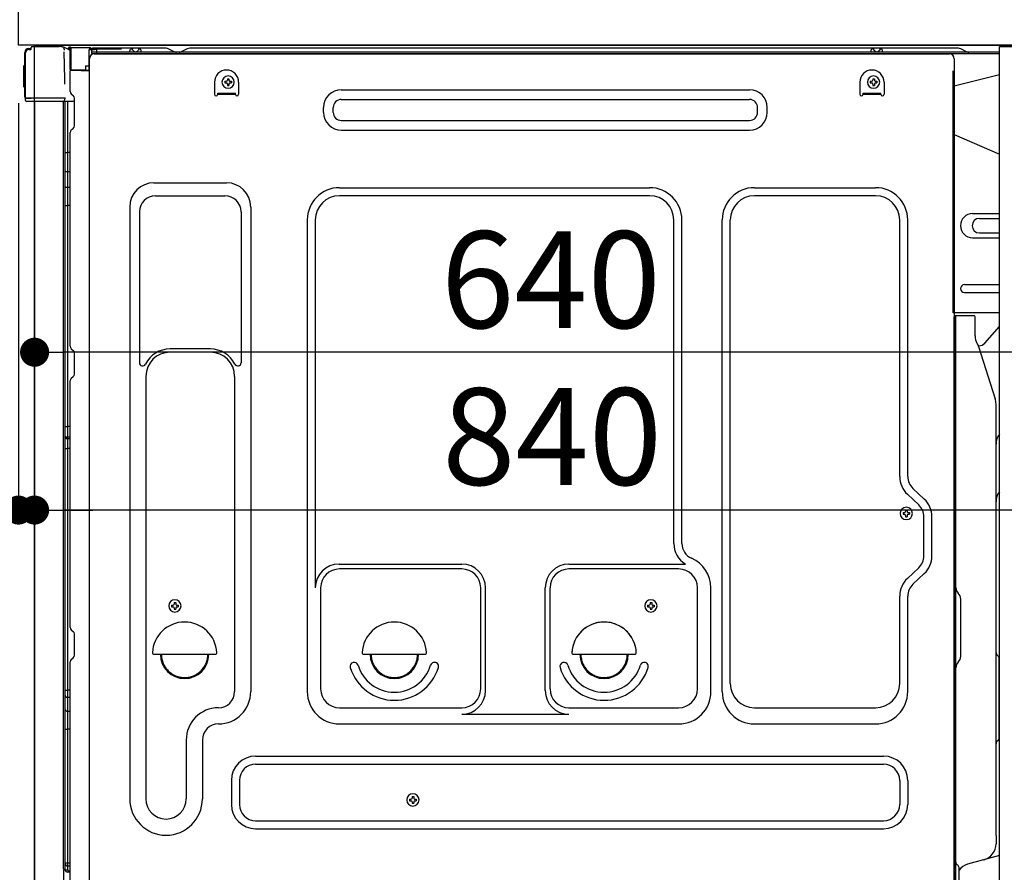
# Model space of a CAD drawing. Extents: x 55896 to 82369, y -22065 to -13195.
# Drawn here: x 60645 to 61255, y -19574 to -19045 of the extents above; entities that cross this region are included whole.
import ezdxf

# ---------------------------------------------------------------- set-up
doc = ezdxf.new("R2010")
doc.units = 0
doc.header["$LTSCALE"] = 50
doc.header["$MEASUREMENT"] = 0
for name, pattern in [('CENTERLINE', [30, 24, -1.5, 3, -1.5]), ('HIDDEN', [0.375, 0.25, -0.125]), ('HIDDENNEW0', [4.5, 3, -1.5]), ('PHANTOM', [2.5, 1.25, -0.25, 0.25, -0.25, 0.25, -0.25])]:
    doc.linetypes.add(name, pattern=pattern)
doc.layers.get('0').update_dxf_attribs({"linetype": 'CONTINUOUS'})
doc.layers.get('DEFPOINTS').update_dxf_attribs({"color": 146, "linetype": 'CONTINUOUS'})
for name, color, linetype in [('120-キャビネット（外）', 7, 'CONTINUOUS'), ('121-キャビネット（中）', 253, 'HIDDEN'), ('126-甲板', 2, 'CONTINUOUS'), ('150-機器', 8, 'CONTINUOUS'), ('166-寸法B', 11, 'CONTINUOUS')]:
    doc.layers.add(name, color=color, linetype=linetype)
doc.styles.add('KH001', font='msgothic.ttc')
doc.dimstyles.new('KH1xx030', dxfattribs={"dimscale": 30, "dimtxt": 2, "dimasz": 0.6, "dimexe": 0.3, "dimexo": 1.2, "dimgap": 0.5, "dimtad": 3, "dimdec": 1, "dimdsep": 46, "dimlunit": 6, "dimtxsty": 'KH001', "dimblk": 'DOT', "dimcen": 1, "dimdle": 1, "dimclrd": 256, "dimclre": 256, "dimclrt": 256, "dimadec": 0, "dimazin": 0, "dimtfac": 1, "dimtdec": 1, "dimtix": 1, "dimtmove": 2, "dimatfit": 3, "dimldrblk": 'CLOSEDBLANK', "dimfxl": 1, "dimtolj": 1, "dimtzin": 0, "dimlwd": -1, "dimlwe": -1, "dimarcsym": 0})

# ---------------------------------------------------------------- blocks, each defined once
blk = doc.blocks.new('_Dot')
at = {"color": 0, "linetype": 'ByBlock', "lineweight": -2}
blk.add_line((-0.5, 0), (-1, 0), dxfattribs=at)
at = {"color": 0, "linetype": 'ByBlock', "const_width": 0.5}
blk.add_lwpolyline([(-0.25, 0, 1), (0.25, 0, 1)], format="xyb", close=True, dxfattribs=at)
blk = doc.blocks.new('*D247')
at = {"layer": '166-寸法B', "transparency": 16777216}
for p, q in [((60607.86, -19060.77), (60414.09, -19060.77)), ((60423.09, -19759.77), (60423.09, -19078.77)), ((60617.86, -19777.77), (60414.09, -19777.77))]:
    blk.add_line(p, q, dxfattribs=at)
at = {"layer": 'DEFPOINTS', "color": 0, "transparency": 16777216}
for p in [(60423.09, -19060.77), (60643.86, -19060.77), (60653.86, -19777.77)]:
    blk.add_point(p, dxfattribs=at)
at = {"layer": '166-寸法B', "transparency": 16777216, "xscale": 18, "yscale": 18, "zscale": 18}
for p, rotation in [((60423.09, -19060.77), 90), ((60423.09, -19777.77), 270)]:
    blk.add_blockref('_Dot', p, dxfattribs=dict(at, rotation=rotation))
at = {"layer": '166-寸法B', "transparency": 16777216, "insert": (60378.09, -19419.27), "char_height": 60, "attachment_point": 5, "rotation": 90, "style": 'KH001'}
blk.add_mtext('\\A1;717', dxfattribs=at)
blk = doc.blocks.new('_ClosedBlank')
at = {"color": 0, "linetype": 'ByBlock', "lineweight": -2}
for p, q in [((-1, 0.167), (0, 0)), ((-1, 0.167), (-1, -0.167)), ((0, 0), (-1, -0.167))]:
    blk.add_line(p, q, dxfattribs=at)
blk = doc.blocks.new('A$C10992')
at = {"layer": '121-キャビネット（中）', "linetype": 'Continuous', "flags": 128}
for points in [[(-16, 0), (-16, -100), (0, -100), (0, 0)], [(-16, -1), (-16, -669), (-42, -669), (-42, -1)], [(0, -670), (0, -570), (-16, -570), (-16, -670)]]:
    blk.add_lwpolyline(points, close=True, dxfattribs=at)
blk = doc.blocks.new('A$C29902')
at = {"layer": '120-キャビネット（外）'}
blk.add_blockref('A$C10992', (0, 0), dxfattribs=at)
blk = doc.blocks.new('*D42')
at = {"layer": '166-寸法B', "transparency": 16777216}
for p, q in [((60653.86, -19096.77), (60653.86, -19260.23)), ((61293.86, -19096.77), (61293.86, -19260.23)), ((61275.86, -19251.23), (60671.86, -19251.23))]:
    blk.add_line(p, q, dxfattribs=at)
at = {"layer": 'DEFPOINTS', "color": 0, "transparency": 16777216}
for p in [(60653.86, -19060.77), (61293.86, -19060.77), (60653.86, -19251.23)]:
    blk.add_point(p, dxfattribs=at)
at = {"layer": '166-寸法B', "transparency": 16777216, "xscale": 18, "yscale": 18, "zscale": 18, "rotation": 180}
blk.add_blockref('_Dot', (60653.86, -19251.23), dxfattribs=at)
at = {"layer": '166-寸法B', "transparency": 16777216, "xscale": 18, "yscale": 18, "zscale": 18}
blk.add_blockref('_Dot', (61293.86, -19251.23), dxfattribs=at)
at = {"layer": '166-寸法B', "transparency": 16777216, "insert": (60973.86, -19206.23), "char_height": 60, "attachment_point": 5, "style": 'KH001'}
blk.add_mtext('\\A1;640', dxfattribs=at)
blk = doc.blocks.new('*D43')
at = {"layer": '166-寸法B', "transparency": 16777216}
for p, q in [((60653.86, -19096.77), (60653.86, -19358.09)), ((61493.86, -19096.77), (61493.86, -19358.09)), ((61475.86, -19349.09), (60671.86, -19349.09))]:
    blk.add_line(p, q, dxfattribs=at)
at = {"layer": 'DEFPOINTS', "color": 0, "transparency": 16777216}
for p in [(60653.86, -19060.77), (61493.86, -19060.77), (60653.86, -19349.09)]:
    blk.add_point(p, dxfattribs=at)
at = {"layer": '166-寸法B', "transparency": 16777216, "xscale": 18, "yscale": 18, "zscale": 18, "rotation": 180}
blk.add_blockref('_Dot', (60653.86, -19349.09), dxfattribs=at)
at = {"layer": '166-寸法B', "transparency": 16777216, "xscale": 18, "yscale": 18, "zscale": 18}
blk.add_blockref('_Dot', (61493.86, -19349.09), dxfattribs=at)
at = {"layer": '166-寸法B', "transparency": 16777216, "insert": (60974.61, -19303.5), "char_height": 60, "attachment_point": 5, "style": 'KH001'}
blk.add_mtext('\\A1;840', dxfattribs=at)
blk = doc.blocks.new('*D44')
at = {"layer": '166-寸法B', "linetype": 'ByBlock', "transparency": 16777216}
for p, q in [((60643.86, -19096.77), (60643.86, -19358.09)), ((60653.86, -19096.77), (60653.86, -19358.09)), ((60625.86, -19349.09), (60607.86, -19349.09)), ((60643.86, -19349.09), (60653.86, -19349.09)), ((60671.86, -19349.09), (60689.86, -19349.09))]:
    blk.add_line(p, q, dxfattribs=at)
at = {"layer": 'DEFPOINTS', "color": 0, "transparency": 16777216}
for p in [(60643.86, -19060.77), (60653.86, -19060.77), (60653.86, -19349.09)]:
    blk.add_point(p, dxfattribs=at)
at = {"layer": '166-寸法B', "transparency": 16777216, "xscale": 18, "yscale": 18, "zscale": 18}
blk.add_blockref('_Dot', (60643.86, -19349.09), dxfattribs=at)
at = {"layer": '166-寸法B', "transparency": 16777216, "xscale": 18, "yscale": 18, "zscale": 18, "rotation": 180}
blk.add_blockref('_Dot', (60653.86, -19349.09), dxfattribs=at)
at = {"layer": '166-寸法B', "transparency": 16777216, "insert": (60567.71, -19317.73), "char_height": 60, "attachment_point": 5, "style": 'KH001'}
blk.add_mtext('\\A1;10', dxfattribs=at)

msp = doc.modelspace()

# ---------------------------------------------------------------- linework, layer by layer
at = {"layer": '120-キャビネット（外）', "color": 6}
msp.add_lwpolyline([(60653.86, -19060.77), (61493.86, -19060.77), (61493.86, -19880.77), (60653.86, -19880.77)], close=True, dxfattribs=at)
at = {"layer": '121-キャビネット（中）', "linetype": 'Continuous', "ltscale": 2}
msp.add_line((61277.86, -19060.77), (60678.86, -19060.77), dxfattribs=at)
at = {"layer": '126-甲板'}
msp.add_lwpolyline([(60643.86, -19020.77), (61743.86, -19020.77), (61743.86, -19060.77), (60643.86, -19060.77)], close=True, dxfattribs=at)
at = {"layer": '150-機器', "color": 13, "linetype": 'Continuous'}
for p, q in [((60650.19, -19063.58), (60650.21, -19063.55)), ((60650.21, -19063.55), (60651.51, -19063.52)), ((60650.29, -19062.92), (60651.79, -19062.92)), ((60650.29, -19063.57), (60651.29, -19063.57)), ((60651.79, -19063.08), (60651.79, -19062.37)), ((60651.79, -19063.07), (60651.79, -19062.44)), ((60652.39, -19061.77), (60669.12, -19061.77)), ((60671.07, -19061.97), (60671, -19061.95)), ((60671.06, -19061.97), (60671.07, -19061.97)), ((60672.22, -19063.4), (60672.22, -19063.9)), ((60674.96, -19062.75), (60674.96, -19062.54)), ((60675.45, -19062.54), (60674.96, -19062.54)), ((60675.45, -19062.75), (60674.96, -19062.75)), ((60675.46, -19062.45), (60675.45, -19062.54)), ((60675.45, -19062.54), (60675.45, -19062.75)), ((60675.86, -19062.55), (60675.45, -19062.54)), ((60675.45, -19062.54), (60675.45, -19062.54)), ((60675.47, -19062.11), (60675.46, -19062.16)), ((60675.46, -19062.16), (60675.46, -19062.22)), ((60675.46, -19062.22), (60675.46, -19062.29)), ((60675.46, -19062.29), (60675.46, -19062.37)), ((60675.46, -19062.37), (60675.46, -19062.45)), ((60675.47, -19062.04), (60676.37, -19062.06)), ((60675.47, -19062.04), (60675.47, -19062.05)), ((60675.47, -19062.05), (60675.47, -19062.07)), ((60675.47, -19062.07), (60675.47, -19062.11)), ((60675.8, -19063.68), (60675.79, -19063.71)), ((60675.79, -19063.71), (60675.79, -19063.73)), ((60675.86, -19063.75), (60675.79, -19063.73)), ((60675.79, -19063.73), (60675.79, -19063.73)), ((60675.81, -19063.58), (60675.8, -19063.63)), ((60675.8, -19063.63), (60675.8, -19063.68)), ((60675.82, -19063.51), (60675.81, -19063.58)), ((60675.83, -19063.43), (60675.82, -19063.51)), ((60675.85, -19063.35), (60675.83, -19063.43)), ((60675.86, -19063.27), (60675.85, -19063.35)), ((60675.86, -19075.89), (60675.86, -19062.56)), ((60676.35, -19062.56), (60675.86, -19062.56)), ((60676.36, -19062.47), (60676.35, -19062.56)), ((60688.15, -19062.76), (60676.35, -19062.56)), ((60676.35, -19062.56), (60676.35, -19075.89)), ((60676.35, -19062.56), (60676.35, -19062.56)), ((60676.37, -19062.12), (60676.36, -19062.17)), ((60676.36, -19062.17), (60676.36, -19062.23)), ((60676.36, -19062.23), (60676.36, -19062.31)), ((60676.36, -19062.31), (60676.36, -19062.38)), ((60676.36, -19062.38), (60676.36, -19062.47)), ((60676.37, -19062.06), (60688.17, -19062.26)), ((60676.37, -19062.06), (60676.37, -19062.06)), ((60676.37, -19062.06), (60676.37, -19062.09)), ((60676.37, -19062.09), (60676.37, -19062.12)), ((60688.15, -19063.78), (60687.56, -19063.79)), ((60687.56, -19063.79), (60687.56, -19076.58)), ((60688.16, -19062.67), (60688.15, -19062.76)), ((60688.15, -19063.78), (60688.15, -19062.76)), ((60688.15, -19062.76), (60688.66, -19062.76)), ((60688.15, -19062.76), (60688.15, -19062.76)), ((60688.66, -19063.77), (60688.15, -19063.78)), ((60688.17, -19062.33), (60688.16, -19062.38)), ((60688.16, -19062.38), (60688.16, -19062.44)), ((60688.16, -19062.44), (60688.16, -19062.51)), ((60688.16, -19062.51), (60688.16, -19062.59)), ((60688.16, -19062.59), (60688.16, -19062.67)), ((60688.17, -19062.26), (60688.17, -19062.27)), ((60688.17, -19062.27), (60688.17, -19062.29)), ((60688.17, -19062.29), (60688.17, -19062.33)), ((60688.66, -19062.76), (60688.66, -19063.77)), ((60689.16, -19063.27), (60689.16, -19065.77)), ((60735.38, -19062.77), (60689.66, -19062.77)), ((60712.71, -19065.27), (60713.21, -19063.31)), ((60720.21, -19065.27), (60719.71, -19063.31)), ((60736.86, -19063.12), (60740.53, -19064.96)), ((60748.4, -19063.15), (60744.8, -19064.96)), ((60782.16, -19062.77), (60750.01, -19062.77)), ((61226.38, -19062.77), (60782.16, -19062.77)), ((61172.11, -19065.27), (61172.61, -19063.31)), ((61179.61, -19065.27), (61179.11, -19063.31)), ((61231.53, -19064.96), (61227.86, -19063.12)), ((60647.79, -19093.02), (60647.79, -19065.42)), ((60648.29, -19093.27), (60648.29, -19065.57)), ((60672.54, -19081.93), (60672.24, -19064.94)), ((60687.83, -19595.77), (60687.83, -19069.27)), ((61251.86, -19065.27), (60689.66, -19065.27)), ((61251.86, -19066.27), (60689.66, -19066.27)), ((60690.83, -19066.27), (61198.72, -19066.27)), ((60720.21, -19065.27), (60712.71, -19065.27)), ((60743.45, -19065.27), (60741.87, -19065.27)), ((61179.61, -19065.27), (61172.11, -19065.27)), ((61198.72, -19066.27), (61220.83, -19066.27)), ((61223.83, -19069.27), (61223.83, -19292.27)), ((60647.29, -19073.67), (60647.79, -19073.07)), ((60647.29, -19086.77), (60647.29, -19073.67)), ((60647.79, -19073.07), (60647.79, -19073.07)), ((60676.35, -19075.89), (60675.86, -19075.89)), ((60676.35, -19075.89), (60685.46, -19076.05)), ((60676.35, -19075.89), (60676.35, -19075.98)), ((60676.35, -19075.98), (60676.35, -19076.06)), ((60685.46, -19073.57), (60687.56, -19073.57)), ((60685.46, -19073.57), (60685.46, -19076.05)), ((60672.59, -19085.02), (60672.54, -19081.93)), ((60675.86, -19089.57), (60675.86, -19076.87)), ((60676.35, -19076.06), (60676.35, -19076.14)), ((60676.35, -19076.14), (60676.35, -19076.21)), ((60676.35, -19076.21), (60676.35, -19076.27)), ((60676.35, -19076.27), (60676.35, -19076.32)), ((60676.35, -19076.32), (60676.35, -19076.36)), ((60676.35, -19076.36), (60676.35, -19076.38)), ((60676.35, -19076.38), (60676.35, -19076.39)), ((60687.56, -19076.58), (60676.35, -19076.39)), ((60676.36, -19076.37), (60677.86, -19076.37)), ((60677.86, -19076.37), (60687.39, -19076.85)), ((60685.46, -19076.55), (60685.46, -19076.05)), ((60773.32, -19081.73), (60774.34, -19081.73)), ((60773.32, -19081.73), (60773.32, -19082.58)), ((60774.34, -19081.73), (60774.34, -19082.58)), ((61173.32, -19081.73), (61174.34, -19081.73)), ((61173.32, -19081.73), (61173.32, -19082.58)), ((61174.34, -19081.73), (61174.34, -19082.58)), ((61251.86, -19079.21), (61223.83, -19086.27)), ((60647.79, -19087.37), (60647.29, -19086.77)), ((60765.33, -19083.77), (60765.33, -19091.27)), ((60771.79, -19083.26), (60771.79, -19084.28)), ((60771.79, -19083.26), (60772.64, -19083.26)), ((60771.79, -19084.28), (60772.64, -19084.28)), ((60773.32, -19084.96), (60773.32, -19085.81)), ((60773.32, -19085.81), (60774.34, -19085.81)), ((60774.34, -19084.96), (60774.34, -19085.81)), ((60775.02, -19083.26), (60775.87, -19083.26)), ((60775.02, -19084.28), (60775.87, -19084.28)), ((60775.87, -19083.26), (60775.87, -19084.28)), ((60780.33, -19083.77), (60780.33, -19091.27)), ((61165.33, -19083.77), (61165.33, -19091.27)), ((61171.79, -19083.26), (61171.79, -19084.28)), ((61171.79, -19083.26), (61172.64, -19083.26)), ((61171.79, -19084.28), (61172.64, -19084.28)), ((61173.32, -19084.96), (61173.32, -19085.81)), ((61173.32, -19085.81), (61174.34, -19085.81)), ((61174.34, -19084.96), (61174.34, -19085.81)), ((61175.02, -19083.26), (61175.87, -19083.26)), ((61175.02, -19084.28), (61175.87, -19084.28)), ((61175.87, -19083.26), (61175.87, -19084.28)), ((61180.33, -19083.77), (61180.33, -19091.27)), ((60648.29, -19093.27), (60648.29, -19093.77)), ((60648.29, -19093.77), (60648.29, -19093.77)), ((60648.29, -19094.07), (60648.29, -19093.77)), ((60648.3, -19093.77), (60648.29, -19093.77)), ((60648.3, -19093.77), (60648.29, -19093.77)), ((60648.29, -19095.17), (60648.29, -19094.07)), ((60648.32, -19093.76), (60648.3, -19093.77)), ((60648.32, -19093.76), (60648.3, -19093.77)), ((60648.37, -19093.76), (60648.32, -19093.76)), ((60648.37, -19093.76), (60648.32, -19093.76)), ((60648.43, -19093.75), (60648.37, -19093.76)), ((60648.43, -19093.76), (60648.37, -19093.76)), ((60648.5, -19093.75), (60648.43, -19093.76)), ((60648.5, -19093.75), (60648.43, -19093.75)), ((60648.59, -19093.75), (60648.5, -19093.75)), ((60648.59, -19093.75), (60648.5, -19093.75)), ((60648.68, -19093.75), (60648.59, -19093.75)), ((60648.68, -19093.75), (60648.59, -19093.75)), ((60648.78, -19093.74), (60648.68, -19093.75)), ((60648.78, -19093.75), (60648.68, -19093.75)), ((60648.89, -19093.74), (60648.78, -19093.74)), ((60648.89, -19093.75), (60648.78, -19093.75)), ((60648.89, -19093.74), (60651.79, -19093.74)), ((60651.79, -19093.75), (60648.89, -19093.75)), ((60671.25, -19093.75), (60651.79, -19093.75)), ((60672.74, -19093.75), (60671.25, -19093.75)), ((60672.7, -19093.75), (60672.64, -19094.39)), ((60672.68, -19093.96), (60672.64, -19094.39)), ((60672.7, -19093.75), (60672.68, -19093.96)), ((60672.74, -19093.75), (60672.74, -19093.3)), ((60676.6, -19091.12), (60677.83, -19092.12)), ((60678.56, -19093.87), (60678.56, -19093.67)), ((60678.56, -19111.07), (60678.56, -19093.87)), ((60767.33, -19090.67), (60778.33, -19090.67)), ((60767.33, -19091.27), (60767.33, -19090.67)), ((60767.33, -19091.27), (60778.33, -19091.27)), ((60778.33, -19091.27), (60778.33, -19090.67)), ((60843.95, -19088.52), (61096.95, -19088.52)), ((61167.33, -19090.67), (61178.33, -19090.67)), ((61167.33, -19091.27), (61167.33, -19090.67)), ((61167.33, -19091.27), (61178.33, -19091.27)), ((61178.33, -19091.27), (61178.33, -19090.67)), ((60671.15, -19095.77), (60648.89, -19095.77)), ((60653.86, -19095.77), (60653.86, -19602.77)), ((60672.33, -19095.76), (60671.31, -19095.76)), ((60671.84, -19095.59), (60671.84, -19095.6)), ((60671.86, -19571.55), (60671.86, -19095.77)), ((60671.89, -19095.57), (60671.89, -19095.57)), ((60672.83, -19095.76), (60672.33, -19095.76)), ((60672.84, -19095.76), (60672.83, -19095.76)), ((60673.83, -19095.76), (60672.84, -19095.76)), ((60672.86, -19099.96), (60672.86, -19095.76)), ((60672.86, -19100.19), (60672.86, -19099.96)), ((60672.86, -19103.12), (60672.86, -19100.19)), ((60673.73, -19095.76), (60673.73, -19095.78)), ((60678.56, -19095.76), (60673.83, -19095.76)), ((60674.34, -19095.76), (60674.34, -19127.41)), ((60678.56, -19094.87), (60678.56, -19094.37)), ((60832.95, -19102.52), (60832.95, -19099.52)), ((60838.95, -19102.52), (60838.95, -19099.52)), ((60843.95, -19094.52), (61096.95, -19094.52)), ((61101.95, -19102.52), (61101.95, -19099.52)), ((61107.95, -19102.52), (61107.95, -19099.52)), ((60672.86, -19572.07), (60672.86, -19103.12)), ((60676.6, -19113.42), (60677.83, -19112.42)), ((60843.95, -19107.52), (61096.95, -19107.52)), ((60675.86, -19247.52), (60675.86, -19114.97)), ((60843.95, -19113.52), (61096.95, -19113.52)), ((61223.83, -19116.27), (61251.86, -19128.35)), ((60672.86, -19127.38), (60672.89, -19127.39)), ((60672.89, -19127.39), (60672.95, -19127.39)), ((60672.95, -19127.39), (60673.06, -19127.4)), ((60673.06, -19127.4), (60673.21, -19127.4)), ((60673.21, -19127.4), (60673.4, -19127.4)), ((60673.4, -19127.4), (60673.61, -19127.41)), ((60673.61, -19127.41), (60673.85, -19127.41)), ((60673.85, -19127.41), (60674.1, -19127.41)), ((60674.1, -19127.41), (60674.34, -19127.41)), ((60674.34, -19127.41), (60674.34, -19139.31)), ((60675.86, -19127.41), (60674.34, -19127.41)), ((60672.86, -19138.7), (60672.89, -19138.81)), ((60672.89, -19138.81), (60672.95, -19138.91)), ((60672.95, -19138.91), (60673.06, -19139.01)), ((60673.06, -19139.01), (60673.21, -19139.09)), ((60673.21, -19139.09), (60673.4, -19139.17)), ((60673.4, -19139.17), (60673.61, -19139.23)), ((60673.61, -19139.23), (60673.85, -19139.27)), ((60673.85, -19139.27), (60674.1, -19139.3)), ((60674.1, -19139.3), (60674.34, -19139.31)), ((60675.86, -19139.32), (60674.34, -19139.31)), ((60674.34, -19139.31), (60674.34, -19149.01)), ((60672.86, -19148.41), (60672.89, -19148.51)), ((60672.89, -19148.51), (60672.95, -19148.61)), ((60672.95, -19148.61), (60673.06, -19148.71)), ((60673.06, -19148.71), (60673.21, -19148.8)), ((60673.21, -19148.8), (60673.4, -19148.87)), ((60673.4, -19148.87), (60673.61, -19148.93)), ((60673.61, -19148.93), (60673.85, -19148.98)), ((60673.85, -19148.98), (60674.1, -19149)), ((60674.1, -19149), (60674.34, -19149.01)), ((60675.86, -19149.02), (60674.34, -19149.01)), ((60674.34, -19149.01), (60674.34, -19160.34)), ((60727.83, -19146.21), (60772.83, -19146.21)), ((60842.83, -19149.21), (61035.03, -19149.21)), ((61100.03, -19149.21), (61175.03, -19149.21)), ((60728.83, -19154.21), (60771.83, -19154.21)), ((61035.03, -19154.21), (60842.83, -19154.21)), ((61175.03, -19154.21), (61100.03, -19154.21)), ((60672.86, -19160.32), (60672.89, -19160.32)), ((60672.89, -19160.32), (60672.95, -19160.32)), ((60672.95, -19160.32), (60673.06, -19160.33)), ((60673.06, -19160.33), (60673.21, -19160.33)), ((60673.21, -19160.33), (60673.4, -19160.34)), ((60673.4, -19160.34), (60673.61, -19160.34)), ((60673.61, -19160.34), (60673.85, -19160.34)), ((60673.85, -19160.34), (60674.1, -19160.34)), ((60674.1, -19160.34), (60674.34, -19160.34)), ((60675.86, -19160.34), (60674.34, -19160.34)), ((60674.34, -19160.34), (60674.34, -19297.23)), ((60712.83, -19161.21), (60712.83, -19528.17)), ((60787.83, -19161.21), (60787.83, -19461.67)), ((60718.83, -19164.21), (60718.83, -19257.72)), ((60781.83, -19164.21), (60781.83, -19257.72)), ((61235.23, -19165.27), (61251.86, -19165.27)), ((60822.83, -19169.21), (60822.83, -19461.67)), ((60827.83, -19169.21), (60827.83, -19396.96)), ((61050.03, -19369.78), (61050.03, -19169.21)), ((61055.03, -19369.78), (61055.03, -19169.21)), ((61080.03, -19461.67), (61080.03, -19169.21)), ((61085.03, -19456.67), (61085.03, -19169.21)), ((61190.03, -19328.36), (61190.03, -19169.21)), ((61195.03, -19328.36), (61195.03, -19169.21)), ((61239.45, -19168.27), (61251.86, -19168.27)), ((61239.45, -19177.27), (61251.86, -19177.27)), ((61235.23, -19180.27), (61251.86, -19180.27)), ((61230.23, -19209.27), (61251.86, -19209.27)), ((61230.23, -19214.27), (61251.86, -19214.27)), ((61251.86, -19226.77), (61223.23, -19226.77)), ((61223.83, -19560.14), (61223.83, -19229.27)), ((61236.33, -19228.77), (61224.33, -19228.77)), ((61224.83, -19500.27), (61224.83, -19229.23)), ((61236.83, -19241.16), (61236.83, -19229.23)), ((61242.85, -19245.57), (61251.86, -19235.33)), ((61237.88, -19245.62), (61238.83, -19247.54)), ((60676.6, -19249.07), (60677.83, -19250.07)), ((60678.56, -19264.82), (60678.56, -19251.62)), ((60762.83, -19249.21), (60737.83, -19249.21)), ((60762.83, -19251.21), (60737.83, -19251.21)), ((61239.1, -19247.27), (61238.7, -19247.27)), ((61238.86, -19247.61), (61249.24, -19280.04)), ((60675.86, -19421.82), (60675.86, -19268.92)), ((60676.6, -19267.37), (60677.83, -19266.37)), ((60722.83, -19266.21), (60722.83, -19528.17)), ((60777.83, -19266.21), (60777.83, -19379.5)), ((61249.73, -19550.84), (61249.73, -19283.18)), ((61223.83, -19292.27), (61223.83, -19460.27)), ((60672.86, -19297.21), (60672.89, -19297.21)), ((60672.89, -19297.21), (60672.95, -19297.21)), ((60672.95, -19297.21), (60673.06, -19297.22)), ((60673.06, -19297.22), (60673.21, -19297.22)), ((60673.21, -19297.22), (60673.4, -19297.23)), ((60673.4, -19297.23), (60673.61, -19297.23)), ((60673.61, -19297.23), (60673.85, -19297.23)), ((60673.85, -19297.23), (60674.1, -19297.23)), ((60674.1, -19297.23), (60674.34, -19297.23)), ((60675.86, -19297.23), (60674.34, -19297.23)), ((60674.34, -19297.23), (60674.34, -19303.91)), ((60672.86, -19304.21), (60672.86, -19303.29)), ((60672.86, -19303.29), (60672.89, -19303.4)), ((60672.86, -19304.21), (60672.89, -19304.32)), ((60672.89, -19303.4), (60672.95, -19303.5)), ((60672.89, -19304.32), (60672.95, -19304.43)), ((60672.95, -19303.5), (60673.06, -19303.6)), ((60672.95, -19304.43), (60673.06, -19304.53)), ((60673.06, -19303.6), (60673.21, -19303.69)), ((60673.06, -19304.53), (60673.21, -19304.61)), ((60673.21, -19303.69), (60673.4, -19303.77)), ((60673.21, -19304.61), (60673.4, -19304.69)), ((60673.4, -19303.77), (60673.61, -19303.83)), ((60673.4, -19304.69), (60673.61, -19304.75)), ((60673.61, -19303.83), (60673.85, -19303.87)), ((60673.61, -19304.75), (60673.85, -19304.8)), ((60673.85, -19303.87), (60674.1, -19303.9)), ((60673.85, -19304.8), (60674.1, -19304.83)), ((60674.1, -19303.9), (60674.34, -19303.91)), ((60674.1, -19304.83), (60674.34, -19304.84)), ((60674.34, -19303.91), (60674.34, -19304.84)), ((60675.86, -19303.92), (60674.34, -19303.91)), ((60675.86, -19304.85), (60674.34, -19304.84)), ((60674.34, -19304.84), (60674.34, -19310.91)), ((60672.86, -19310.88), (60672.89, -19310.89)), ((60672.89, -19310.89), (60672.95, -19310.89)), ((60672.95, -19310.89), (60673.06, -19310.9)), ((60673.06, -19310.9), (60673.21, -19310.9)), ((60673.21, -19310.9), (60673.4, -19310.9)), ((60673.4, -19310.9), (60673.61, -19310.91)), ((60673.61, -19310.91), (60673.85, -19310.91)), ((60673.85, -19310.91), (60674.1, -19310.91)), ((60674.1, -19310.91), (60674.34, -19310.91)), ((60675.86, -19310.91), (60674.34, -19310.91)), ((60674.34, -19310.91), (60674.34, -19460.83)), ((61205.26, -19342.25), (61198.2, -19335.67)), ((61201.85, -19345.91), (61194.79, -19339.32)), ((61193.62, -19349.13), (61194.64, -19349.13)), ((61193.62, -19349.13), (61193.62, -19349.98)), ((61194.64, -19349.13), (61194.64, -19349.98)), ((61192.09, -19350.66), (61192.09, -19351.68)), ((61192.09, -19350.66), (61192.94, -19350.66)), ((61192.09, -19351.68), (61192.94, -19351.68)), ((61193.62, -19352.36), (61193.62, -19353.21)), ((61193.62, -19353.21), (61194.64, -19353.21)), ((61194.64, -19352.36), (61194.64, -19353.21)), ((61195.32, -19350.66), (61196.17, -19350.66)), ((61195.32, -19351.68), (61196.17, -19351.68)), ((61196.17, -19350.66), (61196.17, -19351.68)), ((61205.03, -19377.53), (61205.03, -19353.22)), ((61210.03, -19377.53), (61210.03, -19353.22)), ((60777.83, -19378.64), (60777.83, -19461.67)), ((60842.53, -19382.6), (60918.66, -19382.6)), ((60918.66, -19385.6), (60842.83, -19385.6)), ((60985, -19382.6), (61057.25, -19382.6)), ((61053.03, -19385.6), (60985, -19385.6)), ((61201.85, -19384.84), (61194.79, -19391.43)), ((61205.26, -19388.49), (61198.2, -19395.08)), ((60831.16, -19396.82), (60831.16, -19459.97)), ((60930.33, -19459.97), (60930.33, -19397.27)), ((60933.33, -19461), (60933.33, -19397.27)), ((60970.33, -19461), (60970.33, -19397.27)), ((60973.33, -19459.97), (60973.33, -19397.27)), ((61064.7, -19459.97), (61064.7, -19397.27)), ((61073.03, -19461.67), (61073.03, -19397.27)), ((61190.03, -19456.67), (61190.03, -19402.39)), ((61195.03, -19461.67), (61195.03, -19402.39)), ((61226.29, -19400.63), (61226.27, -19400.61)), ((61227.83, -19439.68), (61227.83, -19404.36)), ((60738.79, -19408.01), (60738.79, -19409.03)), ((60738.79, -19408.01), (60739.64, -19408.01)), ((60738.79, -19409.03), (60739.64, -19409.03)), ((60740.32, -19406.48), (60741.34, -19406.48)), ((60740.32, -19406.48), (60740.32, -19407.33)), ((60740.32, -19409.71), (60740.32, -19410.56)), ((60740.32, -19410.56), (60741.34, -19410.56)), ((60741.34, -19406.48), (60741.34, -19407.33)), ((60741.34, -19409.71), (60741.34, -19410.56)), ((60742.02, -19408.01), (60742.87, -19408.01)), ((60742.02, -19409.03), (60742.87, -19409.03)), ((60742.87, -19408.01), (60742.87, -19409.03)), ((61033.79, -19408.01), (61033.79, -19409.03)), ((61033.79, -19408.01), (61034.64, -19408.01)), ((61033.79, -19409.03), (61034.64, -19409.03)), ((61035.32, -19406.48), (61036.34, -19406.48)), ((61035.32, -19406.48), (61035.32, -19407.33)), ((61035.32, -19409.71), (61035.32, -19410.56)), ((61035.32, -19410.56), (61036.34, -19410.56)), ((61036.34, -19406.48), (61036.34, -19407.33)), ((61036.34, -19409.71), (61036.34, -19410.56)), ((61037.02, -19408.01), (61037.87, -19408.01)), ((61037.02, -19409.03), (61037.87, -19409.03)), ((61037.87, -19408.01), (61037.87, -19409.03)), ((60676.6, -19423.37), (60677.83, -19424.37)), ((60678.56, -19439.12), (60678.56, -19425.92)), ((60676.6, -19441.67), (60677.83, -19440.67)), ((60727.85, -19438.52), (60765.8, -19438.52)), ((60857.85, -19438.52), (60895.8, -19438.52)), ((60987.85, -19438.52), (61025.8, -19438.52)), ((61250.31, -19438.87), (61251.05, -19439.61)), ((61251.73, -19490.3), (61251.73, -19441.24)), ((60675.86, -19594.77), (60675.86, -19443.22)), ((61226.29, -19443.41), (61226.27, -19443.42)), ((61223.83, -19450.27), (61223.83, -19547.77)), ((60672.86, -19460.8), (60672.89, -19460.8)), ((60672.86, -19464.13), (60672.89, -19464.34)), ((60672.89, -19460.8), (60672.95, -19460.81)), ((60672.89, -19464.34), (60672.95, -19464.54)), ((60672.95, -19460.81), (60673.06, -19460.81)), ((60672.95, -19464.54), (60673.06, -19464.73)), ((60673.06, -19460.81), (60673.21, -19460.82)), ((60673.06, -19464.73), (60673.21, -19464.9)), ((60673.21, -19460.82), (60673.4, -19460.82)), ((60673.21, -19464.9), (60673.4, -19465.05)), ((60673.4, -19460.82), (60673.61, -19460.82)), ((60673.4, -19465.05), (60673.61, -19465.17)), ((60673.61, -19460.82), (60673.85, -19460.82)), ((60673.61, -19465.17), (60673.85, -19465.26)), ((60673.85, -19460.82), (60674.1, -19460.83)), ((60673.85, -19465.26), (60674.1, -19465.31)), ((60674.1, -19460.83), (60674.34, -19460.83)), ((60674.1, -19465.31), (60674.34, -19465.33)), ((60674.34, -19460.83), (60674.34, -19465.33)), ((60675.86, -19460.83), (60674.34, -19460.83)), ((60675.86, -19465.35), (60674.34, -19465.33)), ((60674.34, -19465.33), (60674.34, -19473.88)), ((61251.73, -19463.16), (61251.86, -19463.35)), ((60842.83, -19471.64), (60918.66, -19471.64)), ((60985, -19471.64), (61053.03, -19471.64)), ((61100.03, -19471.67), (61175.03, -19471.67)), ((60672.86, -19472.68), (60672.89, -19472.89)), ((60672.89, -19472.89), (60672.95, -19473.09)), ((60672.95, -19473.09), (60673.06, -19473.28)), ((60673.06, -19473.28), (60673.21, -19473.45)), ((60673.21, -19473.45), (60673.4, -19473.6)), ((60673.4, -19473.6), (60673.61, -19473.72)), ((60673.61, -19473.72), (60673.85, -19473.81)), ((60673.85, -19473.81), (60674.1, -19473.86)), ((60674.1, -19473.86), (60674.34, -19473.88)), ((60674.34, -19473.88), (60674.34, -19484.99)), ((60675.86, -19473.9), (60674.34, -19473.88)), ((60918.66, -19475.67), (60985, -19475.67)), ((60842.83, -19481.67), (61053.03, -19481.67)), ((61100.03, -19481.67), (61175.03, -19481.67)), ((61224.83, -19595.27), (61224.83, -19480.77)), ((60672.86, -19484.96), (60672.89, -19484.96)), ((60672.89, -19484.96), (60672.95, -19484.97)), ((60672.95, -19484.97), (60673.06, -19484.97)), ((60673.06, -19484.97), (60673.21, -19484.98)), ((60673.21, -19484.98), (60673.4, -19484.98)), ((60673.4, -19484.98), (60673.61, -19484.98)), ((60673.61, -19484.98), (60673.85, -19484.99)), ((60673.85, -19484.99), (60674.1, -19484.99)), ((60674.1, -19484.99), (60674.34, -19484.99)), ((60675.86, -19484.99), (60674.34, -19484.99)), ((60674.34, -19484.99), (60674.34, -19567.81)), ((60747.83, -19491.67), (60747.83, -19528.17)), ((60757.83, -19491.67), (60757.83, -19528.17)), ((61251.05, -19491.92), (61250.31, -19492.66)), ((60790.83, -19501.67), (61180.03, -19501.67)), ((60790.83, -19506.67), (61180.03, -19506.67)), ((60775.83, -19516.67), (60775.83, -19531.67)), ((60780.83, -19516.67), (60780.83, -19531.67)), ((61190.03, -19516.67), (61190.03, -19531.67)), ((61195.03, -19516.67), (61195.03, -19531.67)), ((61249.73, -19529.2), (61249.73, -19515.87)), ((60887.82, -19526.78), (60888.84, -19526.78)), ((60887.82, -19526.78), (60887.82, -19527.63)), ((60888.84, -19526.78), (60888.84, -19527.63)), ((60886.29, -19528.31), (60886.29, -19529.33)), ((60886.29, -19528.31), (60887.14, -19528.31)), ((60886.29, -19529.33), (60887.14, -19529.33)), ((60887.82, -19530.01), (60887.82, -19530.86)), ((60887.82, -19530.86), (60888.84, -19530.86)), ((60888.84, -19530.01), (60888.84, -19530.86)), ((60889.52, -19528.31), (60890.37, -19528.31)), ((60889.52, -19529.33), (60890.37, -19529.33)), ((60890.37, -19528.31), (60890.37, -19529.33)), ((60790.83, -19541.67), (61180.03, -19541.67)), ((60790.83, -19546.67), (61180.03, -19546.67)), ((61223.83, -19547.77), (61223.83, -19595.77)), ((61249.73, -19550.84), (61249.73, -19555.96)), ((61223.83, -19580.97), (61223.82, -19560.14)), ((61251.86, -19563.17), (61232.12, -19568.72)), ((60672.86, -19567.78), (60672.86, -19568.27)), ((60672.86, -19567.78), (60672.89, -19567.78)), ((60672.89, -19567.78), (60672.95, -19567.79)), ((60672.95, -19567.79), (60673.06, -19567.79)), ((60673.06, -19567.79), (60673.21, -19567.8)), ((60673.21, -19567.8), (60673.4, -19567.8)), ((60673.4, -19567.8), (60673.61, -19567.8)), ((60673.61, -19567.8), (60673.85, -19567.8)), ((60673.85, -19567.8), (60674.1, -19567.81)), ((60674.1, -19567.81), (60674.34, -19567.81)), ((60674.34, -19567.81), (60674.33, -19568.15)), ((60674.33, -19568.15), (60674.33, -19568.49)), ((60674.33, -19568.49), (60674.33, -19568.8)), ((60674.33, -19568.8), (60674.33, -19569.08)), ((60674.33, -19569.08), (60674.33, -19569.32)), ((60674.33, -19569.32), (60674.33, -19569.52)), ((60674.33, -19569.52), (60674.33, -19569.66)), ((60674.33, -19569.66), (60674.33, -19569.74)), ((60674.33, -19569.74), (60674.34, -19569.77)), ((60674.34, -19567.81), (60675.86, -19567.83)), ((60675.86, -19569.79), (60674.34, -19569.77)), ((60674.46, -19572.09), (60674.46, -19569.77)), ((60672.35, -19572.05), (60674.46, -19572.09)), ((60672.86, -19572.07), (60672.86, -19572.06)), ((60675.86, -19573.59), (60674.34, -19573.57)), ((60674.46, -19572.09), (60674.49, -19572.27)), ((60674.49, -19572.27), (60674.55, -19572.44)), ((60674.55, -19572.44), (60674.66, -19572.59)), ((60674.66, -19572.59), (60674.81, -19572.74)), ((60674.81, -19572.74), (60675, -19572.86)), ((60675, -19572.86), (60675.21, -19572.96)), ((60675.21, -19572.96), (60675.45, -19573.03)), ((60675.45, -19573.03), (60675.7, -19573.08)), ((60675.7, -19573.08), (60675.86, -19573.09)), ((61226.83, -19583.28), (61226.83, -19570.79))]:
    msp.add_line(p, q, dxfattribs=at)
at = {"layer": '150-機器', "color": 13, "linetype": 'HIDDENNEW0'}
for p, q in [((60689.66, -19063.07), (60707.75, -19063.07)), ((60689.69, -19063.47), (60692.16, -19063.07)), ((60689.74, -19063.77), (60692.21, -19063.37)), ((60692.16, -19063.07), (60692.21, -19063.37)), ((60692.21, -19063.37), (60692.21, -19065.87)), ((60714.72, -19063.93), (60714.21, -19063.02)), ((60718.71, -19063.02), (60718.21, -19063.93)), ((61174.12, -19063.93), (61173.61, -19063.02)), ((61178.11, -19063.02), (61177.61, -19063.93)), ((60689.74, -19066.27), (60692.21, -19065.87)), ((61223.23, -19226.77), (61223.23, -19069.77)), ((61223.83, -19069.77), (61223.83, -19226.77))]:
    msp.add_line(p, q, dxfattribs=at)
at = {"layer": '150-機器', "color": 13, "linetype": 'PHANTOM'}
msp.add_line((60671.86, -19572.06), (60671.86, -19602.77), dxfattribs=at)
at = {"layer": '150-機器', "color": 13, "linetype": 'Continuous'}
for centre, radius, start, end in [((60650.29, -19065.42), 2.5, 90, 180), ((60650.29, -19065.57), 2, 90.00496, 179.47694), ((60651.29, -19063.07), 0.5, 269.98066, 321.69185), ((60651.29, -19063.07), 0.5, 321.68748, 351.93839), ((60651.1, -19063.05), 0.686, 351.91798, 359.62759), ((60652.39, -19062.37), 0.6, 90.93985, 179.98488), ((60652.41, -19062.37), 0.601, 91.81337, 92.76785), ((60669.12, -19071.78), 10, 79.18649, 89.99742), ((60670.72, -19063.42), 1.5, 1.00275, 79.18541), ((60671.17, -19061.58), 0.398, 256.23484, 262.03704), ((60669.17, -19071.77), 10, 48.01455, 78.22606), ((60675.46, -19062.54), 0.5, 89.00021, 180.00021), ((60675.96, -19062.75), 1, 179.99041, 259.99041), ((60675.95, -19062.75), 0.5, 180.005, 259.48681), ((60676.36, -19062.56), 0.5, 89.00021, 180.00021), ((60688.16, -19062.76), 0.5, 359.99133, 88.99133), ((60689.66, -19063.27), 0.5, 90, 180), ((60716.46, -19072.77), 10, 71.03442, 108.96558), ((60735.38, -19066.07), 3.3, 63.43628, 90.00134), ((60750.01, -19066.37), 3.6, 89.99766, 116.56271), ((61175.86, -19072.77), 10, 71.03442, 108.96558), ((61226.38, -19066.07), 3.3, 63.43628, 90.00134), ((60650.29, -19065.61), 2, 178.49076, 179.01851), ((60690.83, -19069.27), 3, 90, 180), ((60689.66, -19065.77), 0.5, 90, 270), ((60741.87, -19062.27), 3, 243.44744, 270.01249), ((60743.46, -19062.27), 3, 269.98369, 296.54874), ((61220.83, -19069.27), 3, 0, 90), ((61232.87, -19062.27), 3, 243.44744, 270.01249), ((60676.36, -19075.89), 0.5, 180.01426, 269.01426), ((60676.36, -19076.87), 0.5, 90, 180), ((60687.36, -19077.35), 0.5, 359.9938, 86.9938), ((60772.83, -19083.77), 7.5, 0, 180), ((60773.83, -19083.77), 3.82, 0, 180), ((61172.83, -19083.77), 7.5, 0, 180), ((61173.83, -19083.77), 3.82, 0, 180), ((60773.83, -19083.77), 3.82, 180, 0), ((60772.64, -19082.58), 0.68, 270.00002, 360), ((60772.64, -19084.96), 0.68, 360, 89.99998), ((60775.02, -19082.58), 0.68, 179.99997, 270), ((60775.02, -19084.96), 0.68, 89.99998, 179.99996), ((61173.83, -19083.77), 3.82, 180, 0), ((61172.64, -19082.58), 0.68, 270.00002, 360), ((61172.64, -19084.96), 0.68, 360, 89.99998), ((61175.02, -19082.58), 0.68, 179.99997, 270), ((61175.02, -19084.96), 0.68, 89.99998, 179.99996), ((60649.09, -19093.02), 1.3, 179.99768, 232.01782), ((60677.86, -19089.57), 2, 180.00541, 230.83174), ((60676.56, -19093.67), 2, 0.00541, 50.83174), ((60766.33, -19091.27), 1, 180, 0), ((60779.33, -19091.27), 1, 180, 0), ((60843.95, -19099.52), 11, 90, 180), ((61096.95, -19099.52), 11, 0, 90), ((61166.33, -19091.27), 1, 180, 0), ((61179.33, -19091.27), 1, 180, 0), ((60648.89, -19095.17), 0.6, 180, 270), ((60671.15, -19094.27), 1.5, 270.00222, 297.57272), ((60671.14, -19094.26), 1.5, 297.60287, 355.19254), ((60843.95, -19099.52), 5, 90, 180), ((61096.95, -19099.52), 5, 0, 90), ((60843.95, -19102.52), 11, 180, 270), ((60843.95, -19102.52), 5, 180, 270), ((61096.95, -19102.52), 5, 270, 360), ((61096.95, -19102.52), 11, 270, 360), ((60676.56, -19110.87), 2, 309.16826, 359.99459), ((60677.86, -19114.97), 2, 129.16826, 179.99459), ((60727.83, -19161.21), 15, 90, 180), ((60772.83, -19161.21), 15, 0, 90), ((60842.83, -19169.21), 20, 90, 180), ((61035.03, -19169.21), 20, 0, 90), ((61100.03, -19169.21), 20, 90, 180), ((61175.03, -19169.21), 20, 0, 90), ((60728.83, -19164.21), 10, 90, 180), ((60771.83, -19164.21), 10, 0, 90), ((60842.83, -19169.21), 15, 90, 180), ((61035.03, -19169.21), 15, 0, 90), ((61100.03, -19169.21), 15, 90, 180), ((61175.03, -19169.21), 15, 0, 90), ((61235.23, -19172.77), 7.5, 90, 270), ((61239.45, -19172.77), 4.5, 90, 270), ((61230.23, -19211.77), 2.5, 90, 270), ((61224.33, -19229.27), 0.501, 0, 180), ((61236.33, -19229.27), 0.5, 0, 90), ((61246.83, -19241.16), 10, 179.99873, 206.47658), ((61239.1, -19242.27), 5, 270.05017, 318.63395), ((60677.86, -19247.52), 2, 180.00541, 230.83174), ((60676.56, -19251.62), 2, 0.00541, 50.83174), ((60737.83, -19266.21), 17, 89.99938, 153.47403), ((60737.83, -19266.21), 15, 90, 180), ((60762.83, -19266.21), 17, 26.52597, 90.00062), ((60762.83, -19266.21), 15, 0, 90), ((61238.39, -19247.77), 0.5, 17.88243, 26.61561), ((60720.83, -19257.72), 2, 180.00025, 333.4749), ((60779.83, -19257.72), 2, 206.5251, 359.99975), ((60676.56, -19264.82), 2, 309.16826, 359.99459), ((60677.86, -19268.92), 2, 129.16826, 179.99459), ((61239.43, -19283.17), 10.3, 359.99941, 17.74409), ((61259.73, -19308.17), 10, 141.84994, 179.99958), ((61205.03, -19328.36), 15, 180.00032, 226.97526), ((61205.03, -19328.36), 10, 180.00032, 226.97526), ((61259.73, -19343.89), 10, 141.85072, 180.00193), ((61195.03, -19353.22), 15, 0.00032, 46.97526), ((61194.13, -19351.17), 3.82, 0, 180), ((61192.94, -19349.98), 0.68, 270.00002, 360), ((61195.32, -19349.98), 0.68, 179.99997, 270), ((61195.03, -19353.22), 10, 0.00032, 46.97526), ((61194.13, -19351.17), 3.82, 180, 0), ((61192.94, -19352.36), 0.68, 360, 89.99998), ((61195.32, -19352.36), 0.68, 89.99998, 179.99996), ((61065.03, -19369.78), 15, 180.00005, 238.76313), ((61065.03, -19369.78), 10, 180.00101, 246.42283), ((61053.03, -19397.27), 20, 359.99986, 66.42168), ((61195.03, -19377.53), 10, 313.02589, 0.00082), ((61195.03, -19377.53), 15, 313.02551, 0.00044), ((60842.53, -19397.3), 14.7, 90, 180), ((60842.83, -19397.27), 11.67, 90, 180), ((60918.66, -19397.27), 14.67, 0, 90), ((60918.66, -19397.27), 11.67, 0, 90), ((60985, -19397.27), 14.67, 90, 180), ((60985, -19397.27), 11.67, 90, 180), ((61053.03, -19397.27), 11.67, 0, 90), ((61205.03, -19402.39), 15, 133.02551, 180.00044), ((61205.03, -19402.39), 10, 133.02474, 179.99968), ((61229.83, -19397.09), 5, 180.001, 225.001), ((60740.83, -19408.52), 3.82, 0, 180), ((61035.83, -19408.52), 3.82, 0, 180), ((61222.53, -19404.36), 5.3, 359.99905, 44.99906), ((60740.83, -19408.52), 3.82, 180, 0), ((60739.64, -19407.33), 0.68, 270.00002, 360), ((60739.64, -19409.71), 0.68, 360, 89.99998), ((60742.02, -19407.33), 0.68, 179.99997, 270), ((60742.02, -19409.71), 0.68, 89.99998, 179.99996), ((61035.83, -19408.52), 3.82, 180, 0), ((61034.64, -19407.33), 0.68, 270.00002, 360), ((61034.64, -19409.71), 0.68, 360, 89.99998), ((61037.02, -19407.33), 0.68, 179.99997, 270), ((61037.02, -19409.71), 0.68, 89.99998, 179.99996), ((60677.86, -19421.82), 2, 180.00541, 230.83174), ((60746.83, -19438.52), 20, 3.01696, 176.98304), ((60876.83, -19438.52), 20, 3.01696, 176.98304), ((61006.83, -19438.52), 20, 3.01696, 176.98304), ((60676.56, -19425.92), 2, 0.00541, 50.83174), ((60677.86, -19443.22), 2, 129.16826, 179.99459), ((60676.56, -19439.12), 2, 309.16826, 359.99459), ((60727.85, -19437.52), 1, 176.99466, 270.01162), ((60746.83, -19438.52), 15, 180, 0), ((60765.8, -19437.52), 1, 269.98838, 3.00534), ((60857.85, -19437.52), 1, 176.99466, 270.01162), ((60876.83, -19438.52), 15, 180, 0), ((60895.8, -19437.52), 1, 269.98838, 3.00534), ((60987.85, -19437.52), 1, 176.99466, 270.01162), ((61006.83, -19438.52), 15, 180, 0), ((61025.8, -19437.52), 1, 269.98838, 3.00534), ((61222.53, -19439.68), 5.3, 314.99878, 359.99878), ((61251.73, -19437.46), 2, 179.99661, 224.99661), ((61249.43, -19441.24), 2.3, 0.00267, 45.00267), ((60851.93, -19446.02), 2.5, 16.76774, 196.76774), ((60876.83, -19438.52), 28.5, 196.764, 343.23433), ((60876.83, -19438.52), 23.5, 196.76587, 343.23413), ((60901.72, -19446.02), 2.5, 343.23226, 163.23226), ((60981.93, -19446.02), 2.5, 16.76774, 196.76774), ((61006.83, -19438.52), 28.5, 196.764, 343.23433), ((61006.83, -19438.52), 23.5, 196.76587, 343.23413), ((61031.72, -19446.02), 2.5, 343.23226, 163.23226), ((61229.83, -19446.94), 5, 135.00129, 180.00129), ((60842.83, -19459.97), 11.67, 180, 270), ((60918.66, -19459.97), 11.67, 270, 360), ((60985, -19459.97), 11.67, 180, 270), ((61053.03, -19459.97), 11.67, 270, 360), ((61100.03, -19456.67), 15, 180, 270), ((61175.03, -19456.67), 15, 270, 360), ((60767.83, -19461.67), 20, 270, 360), ((60767.83, -19461.67), 10, 270, 360), ((60842.83, -19461.67), 20, 180, 270), ((60918.66, -19461), 14.67, 270, 360), ((60985, -19461), 14.67, 180, 270), ((61053.03, -19461.67), 20, 270, 360), ((61100.03, -19461.67), 20, 180, 270), ((61175.03, -19461.67), 20, 270, 360), ((60767.83, -19491.67), 20, 90, 180), ((60767.83, -19491.67), 10, 90, 180), ((61249.43, -19490.3), 2.3, 315.00231, 0.00231), ((61251.73, -19494.08), 2, 135.00339, 180.00339), ((60790.83, -19516.67), 15, 90, 180), ((61180.03, -19516.67), 15, 0, 90), ((60790.83, -19516.67), 10, 90, 180), ((61180.03, -19516.67), 10, 0, 90), ((60888.33, -19528.82), 3.82, 0, 180), ((60735.33, -19528.17), 22.5, 180, 0), ((60735.33, -19528.17), 12.5, 180, 0), ((60790.83, -19531.67), 15, 180, 270), ((60790.83, -19531.67), 10, 180, 270), ((60888.33, -19528.82), 3.82, 180, 0), ((60887.14, -19527.63), 0.68, 270.00002, 360), ((60887.14, -19530.01), 0.68, 360, 89.99998), ((60889.52, -19527.63), 0.68, 179.99997, 270), ((60889.52, -19530.01), 0.68, 89.99998, 179.99996), ((61180.03, -19531.67), 10, 270, 360), ((61180.03, -19531.67), 15, 270, 360), ((61239.43, -19555.96), 10.3, 285.70216, 0.00019), ((60674.36, -19568.27), 1.5, 180.00675, 269.00675), ((61226.83, -19567.33), 2, 180.00073, 240.00073), ((61224.83, -19570.79), 2, 0.00073, 60.00073), ((61234.83, -19578.34), 10, 105.70212, 143.13025), ((60672.36, -19571.55), 0.5, 179.99133, 268.99133), ((60674.36, -19572.07), 1.5, 180.00675, 269.00675), ((60675.96, -19572.09), 1.5, 180.00502, 266.18247)]:
    msp.add_arc(centre, radius, start, end, dxfattribs=at)
at = {"layer": '150-機器', "color": 13, "linetype": 'HIDDENNEW0'}
for centre, radius, start, end in [((60689.66, -19063.27), 0.5, 180, 279.14784), ((60689.66, -19063.27), 0.2, 90, 279.14784), ((60716.46, -19062.95), 2, 209.12449, 330.87518), ((61175.86, -19062.95), 2, 209.12449, 330.87518), ((60746.83, -19438.52), 14.4, 180, 0), ((60876.83, -19438.52), 14.4, 180, 0), ((61006.83, -19438.52), 14.4, 180, 0)]:
    msp.add_arc(centre, radius, start, end, dxfattribs=at)
at = {"layer": '150-機器', "color": 13, "linetype": 'CENTERLINE'}
msp.add_arc((61006.83, -19438.52), 20, 3.01696, 176.98304, dxfattribs=at)
at = {"layer": 'DEFPOINTS', "color": 13}
msp.add_point((60773.83, -19083.77), dxfattribs=at)

# ---------------------------------------------------------------- block references
at = {"layer": '121-キャビネット（中）'}
msp.add_blockref('A$C29902', (61293.86, -19060.77), dxfattribs=at)

# ---------------------------------------------------------------- dimensions: what is measured, and where the dimension line sits
at = {"layer": '166-寸法B'}
dim = msp.add_linear_dim(base=(60423.09, -19060.77), p1=(60653.86, -19777.77), p2=(60643.86, -19060.77), angle=90, dimstyle='KH1xx030', dxfattribs=at)
dim.commit()
dim.dimension.update_dxf_attribs({"geometry": '*D247', "text_midpoint": (60378.09, -19419.27)})
dim = msp.add_linear_dim(base=(60653.86, -19349.09), p1=(60643.86, -19060.77), p2=(60653.86, -19060.77), dimstyle='KH1xx030', override={"dimtmove": 1, "dimfxl": 0.5, "dimarcsym": 1}, dxfattribs=at)
dim.commit()
dim.dimension.update_dxf_attribs({"geometry": '*D44', "text_midpoint": (60567.71, -19362.73), "dimtype": 128})
dim = msp.add_linear_dim(base=(60653.86, -19251.23), p1=(61293.86, -19060.77), p2=(60653.86, -19060.77), dimstyle='KH1xx030', dxfattribs=at)
dim.commit()
dim.dimension.update_dxf_attribs({"geometry": '*D42', "text_midpoint": (60973.86, -19206.23)})
dim = msp.add_linear_dim(base=(60653.86, -19349.09), p1=(61493.86, -19060.77), p2=(60653.86, -19060.77), dimstyle='KH1xx030', dxfattribs=at)
dim.commit()
dim.dimension.update_dxf_attribs({"geometry": '*D43', "text_midpoint": (60974.61, -19303.5), "dimtype": 128})

doc.saveas('drawing.dxf')
